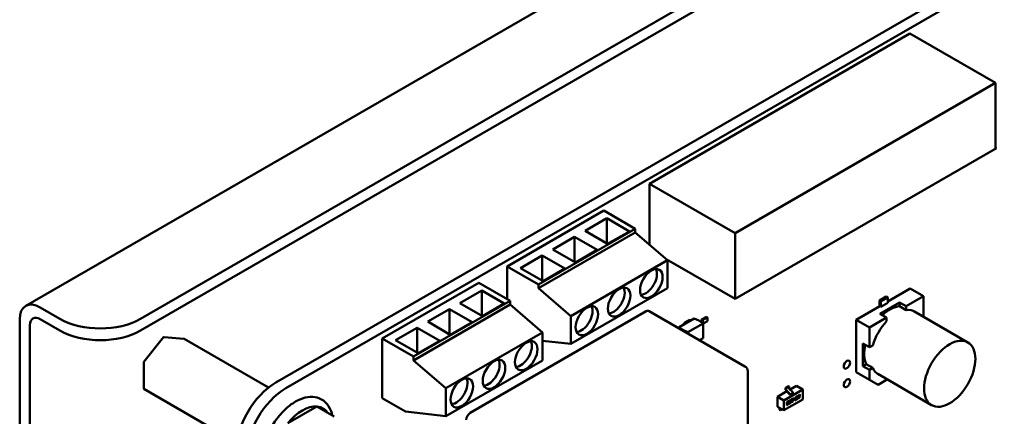
# Model space of a CAD drawing. Units: inches. Extents: x 2.2 to 96.8, y 1.1 to 75.4.
# Drawn here: x 32.9 to 37.2, y 63.9 to 65.7 of the extents above; entities that cross this region are included whole.
import ezdxf

# ---------------------------------------------------------------- set-up
doc = ezdxf.new("R2010")
doc.units = ezdxf.units.IN
doc.header["$LTSCALE"] = 4.5
doc.header["$MEASUREMENT"] = 0
doc.layers.add('Visible (ANSI)', color=7, linetype='Continuous', lineweight=50)

msp = doc.modelspace()

# ---------------------------------------------------------------- linework, layer by layer
at = {"layer": 'Visible (ANSI)'}
for p, q in [((32.8988, 64.4082), (38.9803, 67.9194)), ((33.4028, 64.3517), (39.0279, 67.5993)), ((33.4028, 64.2998), (39.0279, 67.5475)), ((33.9964, 64.0718), (38.8832, 66.8932)), ((34.0403, 64.0465), (38.9271, 66.8679)), ((35.6361, 64.945), (36.7795, 65.6052)), ((36.7795, 65.6052), (37.1557, 65.388)), ((36.0123, 64.7278), (37.1557, 65.388)), ((37.1557, 65.388), (37.1557, 65.103)), ((37.1592, 65.101), (36.0123, 64.4388)), ((37.1557, 65.103), (37.1592, 65.101)), ((35.6361, 64.945), (36.0123, 64.7278)), ((35.6361, 64.6773), (35.6361, 64.945)), ((35.4368, 64.8267), (35.0125, 64.5817)), ((35.4368, 64.8267), (35.574, 64.7475)), ((35.3537, 64.7379), (35.4492, 64.793)), ((35.5482, 64.7358), (35.4492, 64.793)), ((35.4492, 64.793), (35.4492, 64.6828)), ((35.1497, 64.5025), (35.574, 64.7475)), ((35.4527, 64.6807), (35.3537, 64.7379)), ((35.4527, 64.6807), (35.5482, 64.7358)), ((35.574, 64.7475), (35.574, 64.7312)), ((35.574, 64.7312), (35.1497, 64.4862)), ((35.2123, 64.6562), (35.3077, 64.7114)), ((35.4067, 64.6542), (35.3077, 64.7114)), ((35.3077, 64.7114), (35.3077, 64.6011)), ((35.7154, 64.6087), (35.574, 64.7312)), ((36.0123, 64.4388), (36.0123, 64.7278)), ((35.3113, 64.5991), (35.2123, 64.6562)), ((35.3113, 64.5991), (35.4067, 64.6542)), ((35.0709, 64.5746), (35.1663, 64.6297)), ((35.2653, 64.5725), (35.1663, 64.6297)), ((35.1663, 64.6297), (35.1663, 64.5195)), ((35.2911, 64.3637), (35.7154, 64.6087)), ((35.71, 64.6133), (36.0123, 64.4388)), ((35.7154, 64.6087), (35.7154, 64.4862)), ((35.0125, 64.5817), (35.1497, 64.5025)), ((35.0125, 64.5817), (35.0125, 64.4377)), ((35.1699, 64.5174), (35.0709, 64.5746)), ((35.1699, 64.5174), (35.2653, 64.5725)), ((34.8878, 64.5097), (34.4635, 64.2648)), ((34.8047, 64.421), (34.9002, 64.4761)), ((34.8878, 64.5097), (35.025, 64.4305)), ((34.9992, 64.4189), (34.9002, 64.4761)), ((34.9002, 64.4761), (34.9002, 64.3658)), ((35.1497, 64.4862), (35.1497, 64.5025)), ((35.1497, 64.4862), (35.2911, 64.3637)), ((35.7154, 64.4862), (35.2911, 64.2413)), ((36.7806, 64.4843), (36.6831, 64.428)), ((36.6831, 64.428), (36.7806, 64.4843)), ((36.839, 64.4506), (36.7806, 64.4843)), ((36.7806, 64.4843), (36.839, 64.4506)), ((36.676, 64.4497), (36.6456, 64.4321)), ((36.6456, 64.4321), (36.676, 64.4497)), ((36.6527, 64.428), (36.6831, 64.4456)), ((36.6831, 64.4456), (36.6527, 64.428)), ((36.6831, 64.4456), (36.676, 64.4497)), ((36.676, 64.4497), (36.6831, 64.4456)), ((36.6831, 64.4215), (36.6831, 64.4456)), ((36.6831, 64.4456), (36.6831, 64.4215)), ((36.839, 64.4506), (36.7637, 64.4071)), ((36.839, 64.4506), (36.7637, 64.4071)), ((36.839, 64.3636), (36.839, 64.4506)), ((36.839, 64.3636), (36.839, 64.4506)), ((32.9623, 64.4019), (33.0492, 64.3517)), ((34.6007, 64.1856), (35.025, 64.4305)), ((35.025, 64.4142), (34.6007, 64.1693)), ((34.6633, 64.3393), (34.7588, 64.3944)), ((34.8578, 64.3373), (34.7588, 64.3944)), ((34.7588, 64.3944), (34.7588, 64.2842)), ((34.9037, 64.3638), (34.8047, 64.421)), ((34.9037, 64.3638), (34.9992, 64.4189)), ((35.025, 64.4305), (35.025, 64.4142)), ((35.1664, 64.2917), (35.025, 64.4142)), ((36.647, 64.4072), (36.5438, 64.3476)), ((36.5438, 64.3476), (36.647, 64.4072)), ((36.6456, 64.4321), (36.6456, 64.4064)), ((36.6527, 64.428), (36.6456, 64.4321)), ((36.6456, 64.4064), (36.6456, 64.4321)), ((36.6456, 64.4321), (36.6527, 64.428)), ((36.6527, 64.4039), (36.647, 64.4072)), ((36.6483, 64.3742), (36.7345, 64.424)), ((36.7345, 64.424), (36.6483, 64.3742)), ((36.6527, 64.4039), (36.6527, 64.428)), ((36.6527, 64.428), (36.6527, 64.4039)), ((36.6831, 64.4215), (36.6527, 64.4039)), ((36.7345, 64.424), (36.7345, 64.4073)), ((36.7637, 64.4071), (36.7345, 64.424)), ((36.7345, 64.4073), (36.7345, 64.424)), ((36.7345, 64.424), (36.7637, 64.4071)), ((36.7637, 64.3904), (36.7345, 64.4073)), ((36.7637, 64.3904), (36.7345, 64.4073)), ((36.7637, 64.4071), (36.7637, 64.3904)), ((36.7637, 64.4071), (36.7637, 64.3904)), ((32.8725, 64.3501), (32.8725, 57.7177)), ((32.9623, 64.3501), (33.0492, 64.2998)), ((35.6225, 64.3847), (34.8503, 63.9389)), ((35.2911, 64.2413), (35.2911, 64.3637)), ((36.0557, 64.143), (35.635, 64.386)), ((35.7663, 64.315), (35.8334, 64.3537)), ((35.8525, 64.3442), (35.8334, 64.3537)), ((35.8648, 64.3359), (35.8656, 64.3482)), ((35.8656, 64.3482), (35.8869, 64.3605)), ((35.8705, 64.3322), (35.8714, 64.3467)), ((35.8714, 64.3467), (35.8911, 64.3581)), ((35.8714, 64.3316), (35.8714, 64.3467)), ((35.8911, 64.3581), (35.8869, 64.3605)), ((35.8911, 64.3421), (35.8911, 64.3581)), ((36.5438, 64.3476), (36.5438, 64.1176)), ((36.6022, 64.3139), (36.5438, 64.3476)), ((36.5438, 64.1176), (36.5438, 64.3476)), ((36.5438, 64.3476), (36.6022, 64.3139)), ((36.6775, 64.3574), (36.6022, 64.3139)), ((36.6775, 64.3574), (36.6022, 64.3139)), ((36.6775, 64.3574), (36.6483, 64.3742)), ((36.6483, 64.3742), (36.6775, 64.3574)), ((36.6775, 64.3407), (36.6775, 64.3574)), ((36.6775, 64.3407), (36.6775, 64.3574)), ((36.7973, 64.3848), (37.0338, 64.2483)), ((36.8366, 64.3622), (36.839, 64.3636)), ((32.9174, 64.3241), (32.9174, 57.6917)), ((34.5219, 64.2577), (34.6173, 64.3128)), ((34.7163, 64.2556), (34.6173, 64.3128)), ((34.6173, 64.3128), (34.6173, 64.2025)), ((34.7623, 64.2821), (34.6633, 64.3393)), ((34.7623, 64.2821), (34.8578, 64.3373)), ((35.7663, 64.3101), (35.7663, 64.315)), ((35.7829, 64.304), (35.7663, 64.315)), ((35.7829, 64.304), (35.8055, 64.2926)), ((35.7829, 64.3006), (35.7829, 64.304)), ((35.8041, 64.3432), (35.8104, 64.3404)), ((35.8055, 64.2926), (35.8721, 64.3311)), ((35.8525, 64.3442), (35.8721, 64.3311)), ((35.8721, 64.3311), (35.8911, 64.3421)), ((35.8721, 64.2668), (35.8721, 64.3311)), ((36.6022, 64.3139), (36.6022, 64.2269)), ((36.6022, 64.3139), (36.6022, 64.2269)), ((33.4171, 64.1625), (33.5041, 64.2707)), ((33.5059, 64.2714), (33.5928, 64.2637)), ((33.964, 64.0496), (33.5937, 64.2634)), ((34.4635, 64.2648), (34.6007, 64.1856)), ((34.4635, 64.2648), (34.4635, 64.0035)), ((34.7421, 64.0468), (35.1664, 64.2917)), ((35.1664, 64.2917), (35.1664, 64.1693)), ((35.8055, 64.2875), (35.8055, 64.2926)), ((35.8568, 64.2579), (35.8721, 64.2668)), ((34.6209, 64.2005), (34.5219, 64.2577)), ((34.6209, 64.2005), (34.7163, 64.2556)), ((35.2911, 64.2413), (35.1664, 64.2557)), ((36.573, 64.1443), (36.573, 64.2437)), ((36.573, 64.2437), (36.573, 64.1443)), ((36.6022, 64.2269), (36.573, 64.2437)), ((36.6022, 64.2269), (36.6167, 64.2352)), ((34.6007, 64.1693), (34.6007, 64.1856)), ((33.4167, 64.0453), (33.4167, 64.1613)), ((34.6007, 64.1693), (34.7421, 64.0468)), ((35.1664, 64.1693), (34.7421, 63.9243)), ((36.5875, 64.1526), (36.573, 64.1443)), ((36.573, 64.1443), (36.5875, 64.1526)), ((36.6022, 64.1274), (36.573, 64.1443)), ((36.573, 64.1443), (36.6022, 64.1274)), ((36.5875, 64.1526), (36.6167, 64.1358)), ((36.5875, 64.1526), (36.6167, 64.1358)), ((36.6167, 64.1358), (36.6022, 64.1274)), ((36.6022, 64.1274), (36.6167, 64.1358)), ((36.0682, 64.1214), (36.0682, 63.754)), ((36.6022, 64.0839), (36.5438, 64.1176)), ((36.6022, 64.0839), (36.6022, 64.1274)), ((36.6022, 64.1274), (36.6022, 64.0839)), ((36.6383, 64.1094), (36.8748, 63.9729)), ((33.8253, 63.8082), (33.4177, 64.0436)), ((34.7421, 63.9243), (34.7421, 64.0468)), ((36.2465, 64.0563), (36.2339, 64.0491)), ((36.2339, 64.0491), (36.2367, 64.0475)), ((36.2339, 64.0491), (36.2339, 64.041)), ((36.2367, 64.0475), (36.2492, 64.0547)), ((36.2367, 64.0395), (36.2367, 64.0475)), ((36.2465, 64.0563), (36.2492, 64.0547)), ((36.2492, 64.0547), (36.2492, 64.0467)), ((36.2502, 64.0447), (36.2652, 64.0298)), ((36.2537, 64.0412), (36.282, 64.0575)), ((36.282, 64.0575), (36.3098, 64.0415)), ((36.6399, 64.0621), (36.6022, 64.0839)), ((36.6775, 64.0839), (36.6399, 64.0621)), ((36.6775, 64.0867), (36.6775, 64.0839)), ((34.4635, 64.0035), (34.5654, 63.9447)), ((36.1984, 64.0093), (36.2401, 64.0334)), ((36.1984, 64.0093), (36.2263, 63.9933)), ((36.1984, 63.9659), (36.1984, 64.0093)), ((36.2263, 63.9933), (36.3098, 64.0415)), ((36.2348, 64.0391), (36.2472, 64.0258)), ((36.2376, 64.0374), (36.2527, 64.0226)), ((36.248, 64.0217), (36.248, 64.0238)), ((36.2536, 64.0185), (36.248, 64.0217)), ((36.2661, 64.0257), (36.2536, 64.0185)), ((36.2536, 64.0185), (36.2536, 64.0206)), ((36.2618, 63.9988), (36.2701, 64.0036)), ((36.2661, 64.0257), (36.2661, 64.0278)), ((36.2663, 63.9994), (36.2694, 64.0012)), ((36.2697, 64.001), (36.2666, 63.9992)), ((36.2694, 64.0012), (36.2698, 64.0034)), ((36.2697, 64.001), (36.2694, 64.0012)), ((36.2701, 64.0036), (36.2697, 64.001)), ((36.2703, 63.998), (36.2747, 64.0005)), ((36.2747, 64.0005), (36.2743, 63.9979)), ((36.2791, 64.0051), (36.2767, 64.0037)), ((36.2767, 64.0037), (36.2769, 64.0047)), ((36.2768, 64.0041), (36.2788, 64.0052)), ((36.2778, 63.9974), (36.2846, 64.0014)), ((36.2787, 64.0032), (36.282, 64.0051)), ((36.2791, 64.0051), (36.2788, 64.0052)), ((36.2789, 64.0014), (36.2823, 64.0033)), ((36.2825, 64.0031), (36.2792, 64.0012)), ((36.2801, 64.0094), (36.2838, 64.0115)), ((36.2803, 64.0075), (36.2822, 64.0086)), ((36.2825, 64.0084), (36.2806, 64.0073)), ((36.2832, 64.0088), (36.283, 64.0089)), ((36.2835, 64.0088), (36.2832, 64.0089)), ((36.2835, 64.0073), (36.2835, 64.0077)), ((36.2839, 63.9989), (36.2843, 64.0012)), ((36.2846, 64.0014), (36.2842, 63.9988)), ((36.2847, 64.0052), (36.2845, 64.0053)), ((36.2853, 64.0074), (36.2858, 64.0102)), ((36.2861, 64.0101), (36.2856, 64.0072)), ((36.2861, 64.0026), (36.2862, 64.0036)), ((36.2862, 64.0036), (36.2886, 64.005)), ((36.2873, 64.0102), (36.2893, 64.0113)), ((36.2896, 64.0112), (36.2873, 64.0098)), ((36.2873, 64.0098), (36.2874, 64.0108)), ((36.288, 64.0013), (36.2917, 64.0034)), ((36.292, 64.0033), (36.2883, 64.0012)), ((36.2886, 64.0039), (36.2884, 64.004)), ((36.2896, 64.0112), (36.2893, 64.0113)), ((36.2896, 64.0042), (36.2915, 64.0053)), ((36.29, 64.0124), (36.2898, 64.0126)), ((36.2902, 64.0076), (36.2906, 64.0101)), ((36.2902, 64.0079), (36.2923, 64.0091)), ((36.2925, 64.0089), (36.2902, 64.0076)), ((36.2906, 64.0101), (36.2925, 64.0112)), ((36.2907, 64.0155), (36.2944, 64.0176)), ((36.2909, 64.0136), (36.2928, 64.0147)), ((36.2931, 64.0145), (36.2912, 64.0134)), ((36.2931, 64.009), (36.2928, 64.0092)), ((36.2931, 64.0076), (36.2931, 64.0079)), ((36.2938, 64.0149), (36.2935, 64.015)), ((36.2941, 64.0149), (36.2938, 64.015)), ((36.294, 64.0134), (36.2941, 64.0137)), ((36.295, 64.0115), (36.2947, 64.0116)), ((36.295, 64.0081), (36.2954, 64.0104)), ((36.2956, 64.0103), (36.2953, 64.0079)), ((36.2956, 64.0103), (36.2954, 64.0104)), ((36.296, 64.0139), (36.2963, 64.0163)), ((36.2962, 64.0138), (36.296, 64.0139)), ((36.2966, 64.0161), (36.2962, 64.0138)), ((36.3098, 64.0415), (36.3098, 63.9981)), ((34.0497, 63.8933), (34.177, 63.9668)), ((34.177, 63.9668), (34.2532, 63.9228)), ((36.1984, 63.9659), (36.2263, 63.9499)), ((36.2074, 63.9518), (36.2074, 63.9603)), ((36.2101, 63.9502), (36.2101, 63.9587)), ((36.3098, 63.9981), (36.2263, 63.9499)), ((36.2263, 63.9499), (36.2263, 63.9933)), ((36.2376, 63.9722), (36.2437, 63.9757)), ((36.244, 63.9756), (36.2376, 63.9719)), ((36.2376, 63.9719), (36.238, 63.9744)), ((36.238, 63.9744), (36.2436, 63.9776)), ((36.239, 63.9803), (36.2394, 63.9831)), ((36.2409, 63.9794), (36.2443, 63.9814)), ((36.2446, 63.9812), (36.2412, 63.9793)), ((36.2413, 63.9833), (36.2414, 63.9836)), ((36.2416, 63.982), (36.2414, 63.9822)), ((36.2417, 63.9835), (36.2416, 63.9832)), ((36.2421, 63.9849), (36.2418, 63.9851)), ((36.2426, 63.9824), (36.2459, 63.9843)), ((36.2427, 63.9877), (36.2491, 63.9915)), ((36.2429, 63.9859), (36.2484, 63.9891)), ((36.2487, 63.9889), (36.2432, 63.9857)), ((36.2451, 63.9813), (36.2448, 63.9815)), ((36.2451, 63.9799), (36.2451, 63.9802)), ((36.247, 63.9804), (36.2474, 63.9827)), ((36.2477, 63.9826), (36.2473, 63.9802)), ((36.2484, 63.9891), (36.2488, 63.9913)), ((36.2487, 63.9889), (36.2484, 63.9891)), ((36.2491, 63.9915), (36.2487, 63.9889)), ((36.2488, 63.9811), (36.2501, 63.9893)), ((36.2508, 63.9798), (36.2549, 63.9822)), ((36.2521, 63.9898), (36.2511, 63.9836)), ((36.2514, 63.9824), (36.2511, 63.9825)), ((36.2552, 63.982), (36.2511, 63.9796)), ((36.2524, 63.9896), (36.2513, 63.9835)), ((36.2524, 63.9827), (36.2547, 63.9841)), ((36.2534, 63.9939), (36.2576, 63.9963)), ((36.256, 63.9934), (36.2536, 63.992)), ((36.2562, 63.9932), (36.2539, 63.9918)), ((36.2563, 63.9863), (36.2573, 63.9925)), ((36.257, 63.9936), (36.2567, 63.9937)), ((36.2573, 63.9936), (36.257, 63.9937)), ((36.2582, 63.9868), (36.2595, 63.995)), ((36.2598, 63.9949), (36.2584, 63.9866)), ((36.2614, 63.9962), (36.2618, 63.9988)), ((36.2642, 63.9979), (36.2614, 63.9962)), ((36.2615, 63.9966), (36.264, 63.998)), ((36.2623, 63.9861), (36.2642, 63.9979)), ((36.2623, 63.9865), (36.2644, 63.9877)), ((36.2647, 63.9875), (36.2623, 63.9861)), ((36.2642, 63.9979), (36.264, 63.998)), ((36.2644, 63.9877), (36.2663, 63.9994)), ((36.2647, 63.9875), (36.2644, 63.9877)), ((36.2666, 63.9992), (36.2647, 63.9875)), ((36.2666, 63.9992), (36.2663, 63.9994)), ((36.2699, 63.9954), (36.2703, 63.998)), ((36.2743, 63.9979), (36.2699, 63.9954)), ((36.27, 63.9957), (36.274, 63.998)), ((36.274, 63.998), (36.2744, 64.0003)), ((36.2743, 63.9979), (36.274, 63.998)), ((36.275, 63.9935), (36.2759, 63.9989)), ((36.2842, 63.9988), (36.275, 63.9935)), ((36.2751, 63.9938), (36.2839, 63.9989)), ((36.2775, 63.9976), (36.2778, 63.9994)), ((36.2778, 63.9974), (36.2775, 63.9976)), ((36.2781, 63.9992), (36.2778, 63.9974)), ((36.2842, 63.9988), (36.2839, 63.9989)), ((34.7421, 63.9243), (34.5654, 63.9447)), ((36.2074, 63.9518), (36.2101, 63.9502)), ((36.2179, 63.9547), (36.2101, 63.9502))]:
    msp.add_line(p, q, dxfattribs=at)
for centre, radius, start, end in [((33.5057, 64.2694), 0.002, 84.8961, 141.206), ((33.5927, 64.2617), 0.002, 60, 84.8961), ((33.4187, 64.1613), 0.002, 141.206, 180), ((36.0432, 64.1214), 0.025, 0, 60), ((33.4187, 64.0453), 0.002, 180, 240)]:
    msp.add_arc(centre, radius, start, end, dxfattribs=at)
for centre, major_axis in [((35.6447, 64.5066), (0.035, 0.0606)), ((35.5033, 64.425), (0.035, 0.0606)), ((35.3618, 64.3433), (0.035, 0.0606)), ((35.0957, 64.1897), (0.035, 0.0606)), ((36.9543, 64.1106), (-0.0795, -0.1377)), ((34.9543, 64.108), (0.035, 0.0606)), ((36.5031, 64.1506), (-0.0098, -0.017)), ((34.8129, 64.0264), (0.035, 0.0606)), ((36.5031, 64.069), (-0.0098, -0.017))]:
    msp.add_ellipse(centre, major_axis=major_axis, ratio=0.57735, dxfattribs=at)
for centre, major_axis, start_param, end_param in [((35.6199, 64.5209), (-0.035, -0.0606), 0.361367, 2.780226), ((35.4785, 64.4393), (-0.035, -0.0606), 0.361367, 2.780226), ((32.9623, 64.2982), (-0.0635, 0.11), 5.497787, 7.068583), ((35.3371, 64.3576), (-0.035, -0.0606), 0.361367, 2.780226), ((36.6915, 64.2623), (0.0795, 0.1377), 0.391102, 1.077097), ((36.7206, 64.2455), (0.0796, 0.1378), 6.247731, 6.67581), ((36.7206, 64.2455), (0.0796, 0.1378), 6.247731, 6.67581), ((32.9623, 64.2982), (-0.0317, 0.055), 5.497787, 7.068583), ((33.226, 64.4537), (-0.25, 0), 0.785398, 2.356194), ((35.6225, 64.3643), (0.0125, 0.0217), 0, 0.785398), ((35.8017, 64.3058), (0.0221, 0.0384), 0.175131, 1.395665), ((36.7206, 64.2455), (0.0796, 0.1378), 1.178172, 1.963421), ((36.7206, 64.2455), (0.0796, 0.1378), 1.178172, 1.963421), ((33.226, 64.4019), (0.25, 0), 3.926991, 5.497787), ((35.071, 64.204), (-0.035, -0.0606), 0.361367, 2.780226), ((36.6915, 64.2623), (-0.0795, -0.1377), 5.206088, 5.892084), ((34.9295, 64.1223), (-0.035, -0.0606), 0.361367, 2.780226), ((36.7206, 64.2455), (-0.0796, -0.1378), 5.890561, 6.31864), ((36.7206, 64.2455), (-0.0796, -0.1378), 5.890561, 6.31864), ((34.7881, 64.0407), (-0.035, -0.0606), 0.361367, 2.780226), ((33.9964, 63.871), (0.123, 0.213), 0.7854, 2.356192), ((34.0403, 63.8457), (0.123, 0.213), 0.7854, 2.356192), ((36.2506, 64.0459), (-0.00098, 0.0017), 0.785398, 2.014233), ((36.2353, 64.0402), (-0.00098, 0.0017), 0.785398, 1.953194), ((36.2381, 64.0387), (0.00098, -0.0017), 3.926991, 5.155826), ((36.2466, 64.0246), (-0.00098, 0.0017), 3.926991, 5.094787), ((36.2522, 64.0214), (0.00098, -0.0017), 0.785398, 2.014233), ((36.2647, 64.0286), (-0.00098, 0.0017), 3.926991, 5.155826), ((34.1133, 63.8026), (0.0901, 0.156), 0.261799, 1.308997), ((34.1133, 63.8026), (0.0901, 0.156), 6.021386, 6.544985), ((36.2087, 63.9595), (-0.00098, 0.0017), 0.501747, 0.785398), ((36.2115, 63.9579), (0.00098, -0.0017), 3.598201, 3.926991), ((34.8503, 63.9185), (-0.0125, -0.0217), 3.926991, 5.497787)]:
    msp.add_ellipse(centre, major_axis=major_axis, ratio=0.57735, start_param=start_param, end_param=end_param, dxfattribs=at)
for points, degree, knots in [([(34.2441, 63.9281), (34.2428, 63.9344), (34.241, 63.9406), (34.2332, 63.9619), (34.2247, 63.9755), (34.2036, 63.9952), (34.1916, 64.0019), (34.1656, 64.0092), (34.1516, 64.0099), (34.1215, 64.0056), (34.1053, 64), (34.0726, 63.9829), (34.0561, 63.9709), (34.0249, 63.9422), (34.0103, 63.9254), (33.9844, 63.8889), (33.9731, 63.8692), (33.9548, 63.8286), (33.9477, 63.8077), (33.9388, 63.7665), (33.9368, 63.7463), (33.9387, 63.7083), (33.9424, 63.6906), (33.9558, 63.6607), (33.9651, 63.6481), (33.9874, 63.6305), (33.9997, 63.6249), (34.0263, 63.6194), (34.0407, 63.6197), (34.0601, 63.6237), (34.0651, 63.625), (34.0701, 63.6267)], 3, [0.213782, 0.213782, 0.213782, 0.213782, 0.335866, 0.335866, 0.653654, 0.653654, 0.931221, 0.931221, 1.210105, 1.210105, 1.52503, 1.52503, 1.860267, 1.860267, 2.195346, 2.195346, 2.528162, 2.528162, 2.861022, 2.861022, 3.196175, 3.196175, 3.531246, 3.531246, 3.842588, 3.842588, 4.116586, 4.116586, 4.400203, 4.400203, 4.498607, 4.498607, 4.498607, 4.498607]), ([(36.2861, 64.0005), (36.2861, 64.0005), (36.2867, 64.0005), (36.288, 64.0013)], 2, [0.927731, 0.927731, 0.927731, 1, 2, 2, 2])]:
    msp.add_open_spline(points, degree=degree, knots=knots, dxfattribs=at)
for points in [[(36.2759, 63.9989), (36.2761, 63.9999), (36.2766, 64.0009)], [(36.2766, 64.0009), (36.2774, 64.0025), (36.2787, 64.0032)], [(36.2769, 64.0047), (36.2772, 64.0066), (36.2779, 64.0075)], [(36.2778, 63.9994), (36.278, 64.0003), (36.2784, 64.0011), (36.2789, 64.0014)], [(36.2779, 64.0075), (36.2785, 64.0084), (36.2801, 64.0094)], [(36.2792, 64.0012), (36.2786, 64.0009), (36.2782, 64.0001), (36.2781, 63.9992)], [(36.2788, 64.0052), (36.279, 64.0067), (36.2803, 64.0075)], [(36.2806, 64.0073), (36.2793, 64.0066), (36.2791, 64.0051)], [(36.282, 64.0051), (36.2828, 64.0056), (36.283, 64.0059)], [(36.2822, 64.0086), (36.2828, 64.0089), (36.283, 64.0089)], [(36.2823, 64.0033), (36.2836, 64.0041), (36.2845, 64.0053)], [(36.2832, 64.0088), (36.2831, 64.0087), (36.2825, 64.0084)], [(36.2847, 64.0052), (36.2839, 64.0039), (36.2825, 64.0031)], [(36.283, 64.0089), (36.2831, 64.009), (36.2832, 64.0089)], [(36.283, 64.0059), (36.2833, 64.0063), (36.2835, 64.0073)], [(36.2836, 64.0085), (36.2836, 64.0089), (36.2832, 64.0088)], [(36.2835, 64.0077), (36.2836, 64.0082), (36.2836, 64.0085)], [(36.2838, 64.0115), (36.2852, 64.0123), (36.2857, 64.0123)], [(36.2845, 64.0053), (36.2852, 64.0064), (36.2853, 64.0074)], [(36.2856, 64.0072), (36.2854, 64.0062), (36.2847, 64.0052)], [(36.2857, 64.0123), (36.2862, 64.0123), (36.2862, 64.0114)], [(36.2859, 64.0115), (36.2859, 64.012), (36.2858, 64.0123)], [(36.2858, 64.0102), (36.2859, 64.0111), (36.2859, 64.0115)], [(36.2859, 64.0013), (36.2859, 64.0018), (36.2861, 64.0026)], [(36.2883, 64.0012), (36.287, 64.0004), (36.2859, 64.0004), (36.2859, 64.0013)], [(36.2862, 64.0114), (36.2862, 64.0109), (36.2861, 64.0101)], [(36.2874, 64.0108), (36.2877, 64.0127), (36.289, 64.0145), (36.2907, 64.0155)], [(36.2882, 64.0044), (36.2882, 64.0045), (36.2883, 64.0048)], [(36.2884, 64.004), (36.2882, 64.0041), (36.2882, 64.0044)], [(36.2886, 64.005), (36.2885, 64.0045), (36.2885, 64.0042)], [(36.2885, 64.0042), (36.2885, 64.0038), (36.289, 64.0039), (36.2896, 64.0042)], [(36.2893, 64.0113), (36.2895, 64.0122), (36.2898, 64.0126)], [(36.29, 64.0124), (36.2898, 64.012), (36.2896, 64.0112)], [(36.2898, 64.0126), (36.2901, 64.0131), (36.2909, 64.0136)], [(36.2912, 64.0134), (36.2904, 64.0129), (36.29, 64.0124)], [(36.2915, 64.0053), (36.2923, 64.0058), (36.2929, 64.0065), (36.2931, 64.0076)], [(36.2917, 64.0034), (36.2934, 64.0044), (36.2947, 64.0062), (36.295, 64.0081)], [(36.2953, 64.0079), (36.2949, 64.006), (36.2937, 64.0042), (36.292, 64.0033)], [(36.2923, 64.0091), (36.2926, 64.0093), (36.2928, 64.0092)], [(36.2925, 64.0112), (36.2933, 64.0117), (36.2939, 64.0124), (36.294, 64.0134)], [(36.2932, 64.0087), (36.2932, 64.0093), (36.2925, 64.0089)], [(36.2928, 64.0147), (36.2933, 64.015), (36.2935, 64.015)], [(36.2938, 64.0149), (36.2936, 64.0148), (36.2931, 64.0145)], [(36.2931, 64.0079), (36.2932, 64.0084), (36.2932, 64.0087)], [(36.2935, 64.015), (36.2937, 64.0151), (36.2938, 64.015)], [(36.2942, 64.0145), (36.2942, 64.015), (36.2938, 64.0149)], [(36.2941, 64.0137), (36.2942, 64.0143), (36.2942, 64.0145)], [(36.2944, 64.0176), (36.2957, 64.0183), (36.2968, 64.0183), (36.2968, 64.0174)], [(36.2947, 64.0116), (36.2951, 64.0121), (36.2959, 64.0134), (36.296, 64.0139)], [(36.2962, 64.0138), (36.2961, 64.0132), (36.2954, 64.0119), (36.295, 64.0115)], [(36.295, 64.0115), (36.2957, 64.0114), (36.2957, 64.0106)], [(36.2954, 64.0107), (36.2954, 64.0112), (36.2952, 64.0114)], [(36.2954, 64.0104), (36.2954, 64.0106), (36.2954, 64.0107)], [(36.2957, 64.0106), (36.2957, 64.0104), (36.2956, 64.0103)], [(36.2965, 64.0176), (36.2965, 64.0181), (36.2963, 64.0183)], [(36.2963, 64.0163), (36.2965, 64.0171), (36.2965, 64.0176)], [(36.2968, 64.0174), (36.2968, 64.017), (36.2966, 64.0161)], [(36.2389, 63.9799), (36.2389, 63.9801), (36.239, 63.9803)], [(36.2394, 63.9789), (36.2389, 63.9791), (36.2389, 63.9799)], [(36.2392, 63.979), (36.2398, 63.9788), (36.2409, 63.9794)], [(36.2394, 63.9831), (36.2398, 63.985), (36.241, 63.9868), (36.2427, 63.9877)], [(36.2412, 63.9793), (36.24, 63.9786), (36.2394, 63.9789)], [(36.2412, 63.9825), (36.2412, 63.9828), (36.2413, 63.9833)], [(36.2414, 63.9822), (36.2412, 63.9823), (36.2412, 63.9825)], [(36.2414, 63.9836), (36.2416, 63.9847), (36.2418, 63.9851)], [(36.2416, 63.9832), (36.2415, 63.9826), (36.2415, 63.9824)], [(36.2415, 63.9824), (36.2415, 63.9819), (36.2419, 63.982)], [(36.2421, 63.9849), (36.2418, 63.9845), (36.2417, 63.9835)], [(36.2418, 63.9851), (36.2421, 63.9854), (36.2429, 63.9859)], [(36.2419, 63.982), (36.2421, 63.9821), (36.2426, 63.9824)], [(36.2432, 63.9857), (36.2424, 63.9852), (36.2421, 63.9849)], [(36.2436, 63.9776), (36.2444, 63.9781), (36.2446, 63.9784)], [(36.2437, 63.9757), (36.2454, 63.9767), (36.2467, 63.9785), (36.247, 63.9804)], [(36.2473, 63.9802), (36.247, 63.9783), (36.2457, 63.9765), (36.244, 63.9756)], [(36.2443, 63.9814), (36.2447, 63.9816), (36.2448, 63.9815)], [(36.2452, 63.981), (36.2452, 63.9816), (36.2446, 63.9812)], [(36.2446, 63.9784), (36.2449, 63.9788), (36.2451, 63.9799)], [(36.2451, 63.9802), (36.2452, 63.9808), (36.2452, 63.981)], [(36.2459, 63.9843), (36.2477, 63.9854), (36.2477, 63.9833)], [(36.2475, 63.9835), (36.2475, 63.9843), (36.2471, 63.9846)], [(36.2474, 63.9827), (36.2475, 63.9831), (36.2475, 63.9835)], [(36.2477, 63.9833), (36.2477, 63.983), (36.2477, 63.9826)], [(36.2486, 63.9798), (36.2486, 63.9802), (36.2488, 63.9811)], [(36.2492, 63.9789), (36.2486, 63.9789), (36.2486, 63.9798)], [(36.2488, 63.979), (36.2489, 63.979), (36.2489, 63.979)], [(36.2489, 63.979), (36.2494, 63.979), (36.2508, 63.9798)], [(36.2511, 63.9796), (36.2497, 63.9789), (36.2492, 63.9789)], [(36.2501, 63.9893), (36.2505, 63.9911), (36.2518, 63.9929), (36.2534, 63.9939)], [(36.2511, 63.9836), (36.251, 63.9831), (36.251, 63.9829)], [(36.251, 63.9829), (36.251, 63.9826), (36.2511, 63.9825)], [(36.2513, 63.9835), (36.2512, 63.9829), (36.2512, 63.9827)], [(36.2512, 63.9827), (36.2512, 63.9822), (36.2516, 63.9824)], [(36.2516, 63.9824), (36.2518, 63.9824), (36.2524, 63.9827)], [(36.2526, 63.9912), (36.2523, 63.9908), (36.2521, 63.9898)], [(36.2528, 63.9911), (36.2525, 63.9906), (36.2524, 63.9896)], [(36.2536, 63.992), (36.2528, 63.9915), (36.2526, 63.9912)], [(36.2539, 63.9918), (36.2531, 63.9914), (36.2528, 63.9911)], [(36.2547, 63.9841), (36.2555, 63.9846), (36.2561, 63.9853), (36.2563, 63.9863)], [(36.2549, 63.9822), (36.2566, 63.9832), (36.2579, 63.9849), (36.2582, 63.9868)], [(36.2584, 63.9866), (36.2581, 63.9848), (36.2569, 63.983), (36.2552, 63.982)], [(36.2567, 63.9937), (36.2565, 63.9937), (36.256, 63.9934)], [(36.257, 63.9936), (36.2568, 63.9935), (36.2562, 63.9932)], [(36.257, 63.9937), (36.2569, 63.9938), (36.2567, 63.9937)], [(36.2574, 63.9932), (36.2574, 63.9937), (36.257, 63.9936)], [(36.2573, 63.9925), (36.2574, 63.993), (36.2574, 63.9932)], [(36.2576, 63.9963), (36.2589, 63.9971), (36.26, 63.997), (36.26, 63.9962)], [(36.2597, 63.9963), (36.2597, 63.9968), (36.2595, 63.997)], [(36.2595, 63.995), (36.2597, 63.9958), (36.2597, 63.9963)], [(36.26, 63.9962), (36.26, 63.9957), (36.2598, 63.9949)]]:
    msp.add_open_spline(points, degree=2, dxfattribs=at)

doc.saveas('drawing.dxf')
